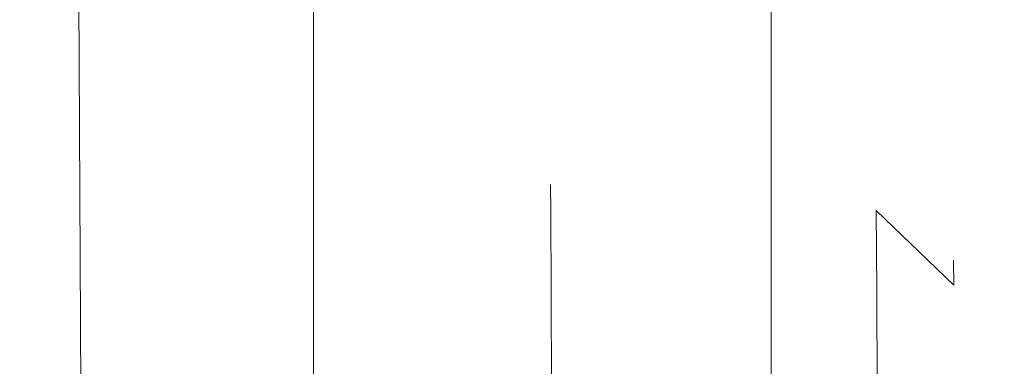
# Model space of a CAD drawing. Extents: x 0 to 803, y -800 to 0.
# Drawn here: x 754 to 764, y -311 to -307 of the extents above; entities that cross this region are included whole.
import ezdxf

# ---------------------------------------------------------------- set-up
doc = ezdxf.new("R2010")
doc.units = 0
doc.header["$LTSCALE"] = 500
doc.header["$MEASUREMENT"] = 0
for name, color, linetype in [('NOVOTERM_CERAMIKA', 7, 'Continuous'), ('NOVOTERM_CHROM_MAT', 7, 'Continuous'), ('NOVOTERM_ROLKI', 7, 'Continuous')]:
    doc.layers.add(name, color=color, linetype=linetype)

msp = doc.modelspace()

# ---------------------------------------------------------------- linework, layer by layer
at = {"layer": 'NOVOTERM_CERAMIKA', "lineweight": 0}
for points, invisible_edges in [([(788.903, -57.899, -160), (788.903, -742.101, -160), (741.921, -742.101, -160), (741.921, -57.899, -160)], 15), ([(749.152, -749.332, 0), (788.903, -57.899, 0), (749.151, -237.756, 0), (749.152, -749.332, 0)], 13), ([(788.903, -57.899, 0), (749.152, -749.332, 0), (788.903, -742.101, 0), (788.903, -57.899, 0)], 15)]:
    msp.add_3dface(points, dxfattribs=dict(at, invisible_edges=invisible_edges))
at = {"layer": 'NOVOTERM_CHROM_MAT', "lineweight": 0}
for points, invisible_edges in [([(756.919, -751.786, 37.824), (756.919, -751.786, 46.225), (756.919, -36.141, 46.225), (756.919, -36.141, 37.824)], 8), ([(763.005, -36.141, 46.225), (756.919, -36.141, 46.225), (756.919, -751.786, 46.225), (763.005, -751.786, 46.225)], 10), ([(756.919, -36.141, 0.051), (763.005, -36.141, 0.051), (763.005, -751.786, 0.051), (756.919, -751.786, 0.051)], 2), ([(756.919, -751.786, 32.182), (756.919, -751.786, 37.824), (756.919, -36.141, 37.824), (756.919, -36.141, 32.182)], 11), ([(756.919, -751.786, 32.182), (756.919, -36.141, 32.182), (756.919, -36.141, 23.279), (756.919, -751.786, 23.279)], 7), ([(756.919, -751.786, 23.279), (756.919, -36.141, 23.279), (756.919, -36.141, 14.376), (756.919, -751.786, 14.376)], 7), ([(756.919, -751.786, 14.376), (756.919, -36.141, 14.376), (756.919, -36.141, 5.473), (756.919, -751.786, 5.473)], 7), ([(756.919, -751.786, 0.051), (756.919, -751.786, 5.473), (756.919, -36.141, 5.473), (756.919, -36.141, 0.051)], 15), ([(761.777, -751.786, 1762.227), (761.777, -36.141, 1762.227), (761.777, -36.141, 1753.826), (761.777, -751.786, 1753.826)], 1), ([(767.864, -36.141, 1753.826), (767.864, -751.786, 1753.826), (761.777, -751.786, 1753.826), (761.777, -36.141, 1753.826)], 4), ([(761.777, -36.141, 1800), (761.777, -751.786, 1800), (767.864, -751.786, 1800), (767.864, -36.141, 1800)], 4), ([(761.777, -751.786, 1767.869), (761.777, -36.141, 1767.869), (761.777, -36.141, 1762.227), (761.777, -751.786, 1762.227)], 13), ([(761.777, -751.786, 1767.869), (761.777, -751.786, 1776.772), (761.777, -36.141, 1776.772), (761.777, -36.141, 1767.869)], 14), ([(761.777, -751.786, 1776.772), (761.777, -751.786, 1785.675), (761.777, -36.141, 1785.675), (761.777, -36.141, 1776.772)], 14), ([(761.777, -751.786, 1785.675), (761.777, -751.786, 1794.578), (761.777, -36.141, 1794.578), (761.777, -36.141, 1785.675)], 14), ([(761.777, -751.786, 1800), (761.777, -36.141, 1800), (761.777, -36.141, 1794.578), (761.777, -751.786, 1794.578)], 15), ([(768.384, -36.141, 37.824), (763.005, -36.141, 37.824), (763.005, -751.786, 37.824), (768.384, -751.786, 37.824)], 2), ([(768.384, -36.141, 0.051), (768.384, -751.786, 0.051), (763.005, -751.786, 0.051), (763.005, -36.141, 0.051)], 5), ([(763.005, -36.141, 46.225), (763.005, -751.786, 46.225), (763.005, -751.786, 37.824), (763.005, -36.141, 37.824)], 15)]:
    msp.add_3dface(points, dxfattribs=dict(at, invisible_edges=invisible_edges))
at = {"layer": 'NOVOTERM_ROLKI', "lineweight": 0}
for points, invisible_edges in [([(740.495, -302.571, 1783.117), (740.536, -310.845, 1783.117), (754.449, -311.148, 1783.117), (754.403, -302.128, 1783.117)], 10), ([(754.403, -302.128, 1754.474), (754.449, -311.148, 1754.474), (740.536, -310.845, 1754.474), (740.495, -302.571, 1754.474)], 10), ([(740.495, -302.571, 14.657), (754.403, -302.128, 14.657), (754.449, -311.148, 14.657), (740.536, -310.845, 14.657)], 5), ([(754.403, -302.128, 58.497), (740.495, -302.571, 58.497), (740.536, -310.845, 58.497), (754.449, -311.148, 58.497)], 5), ([(754.988, -302.109, 1782.519), (754.403, -302.128, 1783.117), (754.449, -311.148, 1783.117), (755.034, -311.161, 1782.519)], 15), ([(754.988, -302.109, 15.255), (755.034, -311.161, 15.255), (754.449, -311.148, 14.657), (754.403, -302.128, 14.657)], 15), ([(755.034, -311.161, 57.899), (754.988, -302.109, 57.899), (754.403, -302.128, 58.497), (754.449, -311.148, 58.497)], 15), ([(755.034, -311.161, 1755.073), (754.449, -311.148, 1754.474), (754.403, -302.128, 1754.474), (754.988, -302.11, 1755.073)], 15), ([(754.988, -302.109, 1782.519), (755.034, -311.161, 1782.519), (755.034, -311.161, 1755.073), (754.988, -302.11, 1755.073)], 15), ([(754.988, -302.109, 15.255), (754.988, -302.109, 57.899), (755.034, -311.161, 57.899), (755.034, -311.161, 15.255)], 15), ([(760.551, -308.496, 1773.312), (759.435, -308.804, 1773.312), (759.437, -309.095, 1775.581), (760.553, -308.798, 1775.661)], 13), ([(760.553, -308.798, 1770.964), (759.437, -309.095, 1771.044), (759.435, -308.804, 1773.312), (760.551, -308.496, 1773.312)], 13), ([(760.551, -308.496, 24.461), (760.553, -308.798, 22.113), (759.437, -309.095, 22.193), (759.435, -308.804, 24.461)], 11), ([(760.553, -308.798, 26.81), (760.551, -308.496, 24.461), (759.435, -308.804, 24.461), (759.437, -309.095, 26.73)], 11), ([(760.551, -308.496, 1773.312), (761.772, -308.49, 1773.312), (761.773, -308.792, 1770.964), (760.553, -308.798, 1770.964)], 15), ([(760.553, -308.798, 1775.661), (761.773, -308.792, 1775.661), (761.772, -308.49, 1773.312), (760.551, -308.496, 1773.312)], 15), ([(760.551, -308.496, 24.461), (760.553, -308.798, 26.81), (761.773, -308.792, 26.81), (761.772, -308.49, 24.461)], 15), ([(760.553, -308.798, 22.113), (760.551, -308.496, 24.461), (761.772, -308.49, 24.461), (761.773, -308.792, 22.113)], 15), ([(762.891, -308.786, 1773.312), (761.772, -308.49, 1773.312), (761.773, -308.792, 1775.661), (762.892, -309.078, 1775.581)], 15), ([(762.892, -309.078, 1771.044), (761.773, -308.792, 1770.964), (761.772, -308.49, 1773.312), (762.891, -308.786, 1773.312)], 15), ([(762.891, -308.786, 24.461), (762.892, -309.078, 22.193), (761.773, -308.792, 22.113), (761.772, -308.49, 24.461)], 15), ([(762.892, -309.078, 26.73), (762.891, -308.786, 24.461), (761.772, -308.49, 24.461), (761.773, -308.792, 26.81)], 15), ([(759.435, -308.804, 1773.312), (758.621, -309.633, 1773.312), (758.623, -309.897, 1775.363), (759.437, -309.095, 1775.581)], 15), ([(759.437, -309.095, 1771.044), (758.623, -309.897, 1771.263), (758.621, -309.633, 1773.312), (759.435, -308.804, 1773.312)], 15), ([(759.435, -308.804, 24.461), (759.437, -309.095, 22.193), (758.623, -309.897, 22.411), (758.621, -309.633, 24.461)], 15), ([(759.437, -309.095, 26.73), (759.435, -308.804, 24.461), (758.621, -309.633, 24.461), (758.623, -309.897, 26.511)], 15), ([(760.553, -308.798, 1775.661), (759.437, -309.095, 1775.581), (759.441, -309.951, 1777.695), (760.557, -309.684, 1777.85)], 13), ([(760.557, -309.684, 1768.776), (759.441, -309.951, 1768.929), (759.437, -309.095, 1771.044), (760.553, -308.798, 1770.964)], 13), ([(760.553, -308.798, 22.113), (760.557, -309.684, 19.924), (759.441, -309.951, 20.079), (759.437, -309.095, 22.193)], 11), ([(760.557, -309.684, 28.999), (760.553, -308.798, 26.81), (759.437, -309.095, 26.73), (759.441, -309.951, 28.844)], 11), ([(760.557, -309.684, 1777.85), (761.778, -309.678, 1777.85), (761.773, -308.792, 1775.661), (760.553, -308.798, 1775.661)], 15), ([(760.553, -308.798, 1770.964), (761.773, -308.792, 1770.964), (761.778, -309.678, 1768.776), (760.557, -309.684, 1768.776)], 15), ([(760.557, -309.684, 19.924), (760.553, -308.798, 22.113), (761.773, -308.792, 22.113), (761.778, -309.678, 19.924)], 15), ([(760.553, -308.798, 26.81), (760.557, -309.684, 28.999), (761.778, -309.678, 28.999), (761.773, -308.792, 26.81)], 15), ([(762.892, -309.078, 1775.581), (761.773, -308.792, 1775.661), (761.778, -309.678, 1777.85), (762.897, -309.934, 1777.695)], 15), ([(762.897, -309.934, 1768.929), (761.778, -309.678, 1768.776), (761.773, -308.792, 1770.964), (762.892, -309.078, 1771.044)], 15), ([(762.892, -309.078, 22.193), (762.897, -309.934, 20.079), (761.778, -309.678, 19.924), (761.773, -308.792, 22.113)], 15), ([(762.897, -309.934, 28.844), (762.892, -309.078, 26.73), (761.773, -308.792, 26.81), (761.778, -309.678, 28.999)], 15), ([(763.713, -309.607, 1773.312), (762.891, -308.786, 1773.312), (762.892, -309.078, 1775.581), (763.714, -309.871, 1775.363)], 15), ([(763.714, -309.871, 1771.263), (762.892, -309.078, 1771.044), (762.891, -308.786, 1773.312), (763.713, -309.607, 1773.312)], 14), ([(763.713, -309.608, 24.461), (763.714, -309.871, 22.411), (762.892, -309.078, 22.193), (762.891, -308.786, 24.461)], 15), ([(763.714, -309.871, 26.511), (763.713, -309.608, 24.461), (762.891, -308.786, 24.461), (762.892, -309.078, 26.73)], 7), ([(759.437, -309.095, 1775.581), (758.623, -309.897, 1775.363), (758.627, -310.67, 1777.273), (759.441, -309.951, 1777.695)], 15), ([(759.441, -309.951, 1768.929), (758.627, -310.67, 1769.352), (758.623, -309.897, 1771.263), (759.437, -309.095, 1771.044)], 15), ([(759.437, -309.095, 22.193), (759.441, -309.951, 20.079), (758.627, -310.67, 20.501), (758.623, -309.897, 22.411)], 15), ([(759.441, -309.951, 28.844), (759.437, -309.095, 26.73), (758.623, -309.897, 26.511), (758.627, -310.67, 28.422)], 15), ([(763.714, -309.871, 1775.363), (762.892, -309.078, 1775.581), (762.897, -309.934, 1777.695), (763.718, -310.645, 1777.273)], 12), ([(763.718, -310.645, 1769.352), (762.897, -309.934, 1768.929), (762.892, -309.078, 1771.044), (763.714, -309.871, 1771.263)], 13), ([(763.714, -309.871, 22.411), (763.718, -310.645, 20.501), (762.897, -309.934, 20.079), (762.892, -309.078, 22.193)], 3), ([(763.718, -310.645, 28.422), (763.714, -309.871, 26.511), (762.892, -309.078, 26.73), (762.897, -309.934, 28.844)], 11), ([(758.621, -309.633, 1773.312), (758.328, -310.762, 1773.312), (758.329, -310.987, 1775.064), (758.623, -309.897, 1775.363)], 15), ([(758.623, -309.897, 1771.263), (758.329, -310.987, 1771.561), (758.328, -310.762, 1773.312), (758.621, -309.633, 1773.312)], 15), ([(758.621, -309.633, 24.461), (758.623, -309.897, 22.411), (758.329, -310.988, 22.71), (758.328, -310.762, 24.461)], 15), ([(758.623, -309.897, 26.511), (758.621, -309.633, 24.461), (758.328, -310.762, 24.461), (758.329, -310.988, 26.213)], 15), ([(764.018, -310.733, 1773.312), (763.713, -309.607, 1773.312), (763.714, -309.871, 1775.363), (764.019, -310.959, 1775.064)], 13), ([(764.019, -310.959, 1771.561), (763.714, -309.871, 1771.263), (763.713, -309.607, 1773.312), (764.018, -310.733, 1773.312)], 13), ([(764.018, -310.733, 24.461), (764.019, -310.959, 22.71), (763.714, -309.871, 22.411), (763.713, -309.608, 24.461)], 11), ([(764.019, -310.959, 26.213), (764.018, -310.733, 24.461), (763.713, -309.608, 24.461), (763.714, -309.871, 26.511)], 11), ([(760.557, -309.684, 1777.85), (759.441, -309.951, 1777.695), (759.448, -311.313, 1779.51), (760.564, -311.093, 1779.729)], 9), ([(760.564, -311.093, 1766.896), (759.448, -311.313, 1767.114), (759.441, -309.951, 1768.929), (760.557, -309.684, 1768.776)], 12), ([(760.557, -309.684, 19.924), (760.564, -311.093, 18.045), (759.448, -311.313, 18.263), (759.441, -309.951, 20.079)], 9), ([(760.564, -311.093, 30.878), (760.557, -309.684, 28.999), (759.441, -309.951, 28.844), (759.448, -311.313, 30.659)], 3), ([(760.564, -311.093, 1779.729), (761.785, -311.087, 1779.729), (761.778, -309.678, 1777.85), (760.557, -309.684, 1777.85)], 14), ([(760.557, -309.684, 1768.776), (761.778, -309.678, 1768.776), (761.785, -311.087, 1766.896), (760.564, -311.093, 1766.896)], 11), ([(760.564, -311.093, 18.045), (760.557, -309.684, 19.924), (761.778, -309.678, 19.924), (761.785, -311.087, 18.045)], 7), ([(760.557, -309.684, 28.999), (760.564, -311.093, 30.878), (761.785, -311.087, 30.878), (761.778, -309.678, 28.999)], 13), ([(762.897, -309.934, 1777.695), (761.778, -309.678, 1777.85), (761.785, -311.087, 1779.729), (762.904, -311.295, 1779.51)], 15), ([(762.904, -311.295, 1767.114), (761.785, -311.087, 1766.896), (761.778, -309.678, 1768.776), (762.897, -309.934, 1768.929)], 14), ([(762.897, -309.934, 20.079), (762.903, -311.295, 18.263), (761.785, -311.087, 18.045), (761.778, -309.678, 19.924)], 15), ([(762.903, -311.295, 30.659), (762.897, -309.934, 28.844), (761.778, -309.678, 28.999), (761.785, -311.087, 30.878)], 7), ([(758.623, -309.897, 1775.363), (758.329, -310.987, 1775.064), (758.332, -311.648, 1776.696), (758.627, -310.67, 1777.273)], 15), ([(758.627, -310.67, 1769.352), (758.332, -311.648, 1769.929), (758.329, -310.987, 1771.561), (758.623, -309.897, 1771.263)], 15), ([(758.623, -309.897, 22.411), (758.627, -310.67, 20.501), (758.332, -311.648, 21.078), (758.329, -310.988, 22.71)], 15), ([(758.627, -310.67, 28.422), (758.623, -309.897, 26.511), (758.329, -310.988, 26.213), (758.332, -311.648, 27.845)], 15), ([(759.441, -309.951, 1777.695), (758.627, -310.67, 1777.273), (758.633, -311.9, 1778.913), (759.448, -311.313, 1779.51)], 15), ([(759.448, -311.313, 1767.114), (758.633, -311.9, 1767.712), (758.627, -310.67, 1769.352), (759.441, -309.951, 1768.929)], 15), ([(759.441, -309.951, 20.079), (759.448, -311.313, 18.263), (758.633, -311.9, 18.861), (758.627, -310.67, 20.501)], 15), ([(759.448, -311.313, 30.659), (759.441, -309.951, 28.844), (758.627, -310.67, 28.422), (758.633, -311.9, 30.062)], 15), ([(763.718, -310.645, 1777.273), (762.897, -309.934, 1777.695), (762.904, -311.295, 1779.51), (763.724, -311.875, 1778.913)], 13), ([(763.724, -311.875, 1767.712), (762.904, -311.295, 1767.114), (762.897, -309.934, 1768.929), (763.718, -310.645, 1769.352)], 13), ([(763.718, -310.645, 20.501), (763.724, -311.875, 18.861), (762.903, -311.295, 18.263), (762.897, -309.934, 20.079)], 11), ([(763.724, -311.875, 30.062), (763.718, -310.645, 28.422), (762.897, -309.934, 28.844), (762.903, -311.295, 30.659)], 11), ([(764.019, -310.959, 1775.064), (763.714, -309.871, 1775.363), (763.718, -310.645, 1777.273), (764.023, -311.62, 1776.696)], 15), ([(764.023, -311.62, 1769.929), (763.718, -310.645, 1769.352), (763.714, -309.871, 1771.263), (764.019, -310.959, 1771.561)], 15), ([(764.019, -310.959, 22.71), (764.023, -311.62, 21.078), (763.718, -310.645, 20.501), (763.714, -309.871, 22.411)], 15), ([(764.023, -311.62, 27.845), (764.019, -310.959, 26.213), (763.714, -309.871, 26.511), (763.718, -310.645, 28.422)], 15), ([(758.627, -310.67, 1777.273), (758.332, -311.648, 1776.696), (758.338, -312.699, 1778.097), (758.633, -311.9, 1778.913)], 15), ([(758.633, -311.9, 1767.712), (758.338, -312.699, 1768.528), (758.332, -311.648, 1769.929), (758.627, -310.67, 1769.352)], 15), ([(758.627, -310.67, 20.501), (758.633, -311.9, 18.861), (758.338, -312.699, 19.676), (758.332, -311.648, 21.078)], 15), ([(758.633, -311.9, 30.062), (758.627, -310.67, 28.422), (758.332, -311.648, 27.845), (758.338, -312.699, 29.246)], 15), ([(764.023, -311.62, 1776.696), (763.718, -310.645, 1777.273), (763.724, -311.875, 1778.913), (764.028, -312.67, 1778.097)], 15), ([(764.028, -312.67, 1768.528), (763.724, -311.875, 1767.712), (763.718, -310.645, 1769.352), (764.023, -311.62, 1769.929)], 15), ([(764.023, -311.62, 21.078), (764.028, -312.67, 19.676), (763.724, -311.875, 18.861), (763.718, -310.645, 20.501)], 15), ([(764.028, -312.67, 29.246), (764.023, -311.62, 27.845), (763.718, -310.645, 28.422), (763.724, -311.875, 30.062)], 15)]:
    msp.add_3dface(points, dxfattribs=dict(at, invisible_edges=invisible_edges))

doc.saveas('drawing.dxf')
